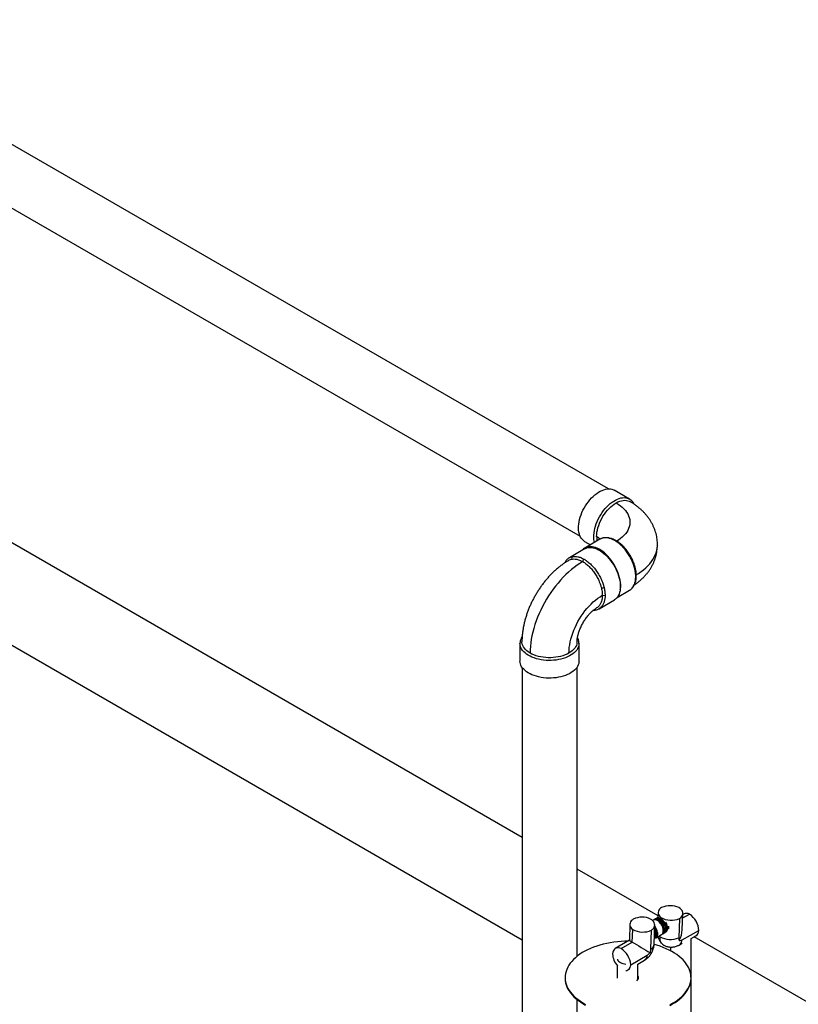
# Model space of a CAD drawing. Units: inches. Extents: x 1.11 to 7.13, y 3.95 to 9.29.
# Drawn here: x 3.53 to 4.94, y 7.36 to 9.15 of the extents above; entities that cross this region are included whole.
import ezdxf

# ---------------------------------------------------------------- set-up
doc = ezdxf.new("R2010")
doc.units = ezdxf.units.IN
doc.header["$MEASUREMENT"] = 0

msp = doc.modelspace()

# ---------------------------------------------------------------- linework, layer by layer
at = {"color": 7, "linetype": 'Continuous', "lineweight": 25}
for p, q in [((4.5966, 8.2932), (3.121, 9.1451)), ((3.028, 9.0833), (4.5453, 8.2074)), ((4.44, 7.6602), (3.2714, 8.3348)), ((4.6349, 8.2747), (4.6071, 8.2907)), ((4.6349, 8.2747), (4.635, 8.2746)), ((4.5535, 8.1979), (4.5641, 8.1918)), ((4.5813, 8.2018), (4.5536, 8.1857)), ((4.5815, 8.2018), (4.5813, 8.2017)), ((4.6101, 8.1993), (4.61, 8.1994)), ((4.5535, 8.1843), (4.5258, 8.1681)), ((4.44, 7.4736), (3.2714, 8.1482)), ((4.6124, 8.0959), (4.6352, 8.1092)), ((4.5796, 8.0755), (4.6074, 8.0917)), ((4.5797, 8.0756), (4.5796, 8.0755)), ((4.4361, 8.0125), (4.4361, 7.9804)), ((4.5433, 7.9804), (4.5433, 8.0125)), ((4.5433, 8.0125), (4.5433, 8.0123)), ((4.44, 7.9689), (4.44, 7.0804)), ((4.54, 7.4446), (4.54, 7.9697)), ((4.6867, 7.5177), (4.54, 7.6024)), ((4.6782, 7.51), (4.677, 7.5093)), ((4.6822, 7.5123), (4.6802, 7.5111)), ((4.6863, 7.5146), (4.6843, 7.5135)), ((4.6869, 7.5239), (4.6865, 7.5148)), ((4.6917, 7.5132), (4.6918, 7.5147)), ((4.7258, 7.5129), (4.7244, 7.4782)), ((4.7308, 7.4926), (4.732, 7.522)), ((4.7317, 7.514), (4.7441, 7.5209)), ((4.7337, 7.5212), (4.7319, 7.5202)), ((4.6356, 7.5025), (4.6347, 7.4735)), ((4.64, 7.4701), (4.6407, 7.4931)), ((4.6736, 7.4574), (4.6748, 7.4918)), ((4.6796, 7.4666), (4.6807, 7.501)), ((4.6347, 7.4735), (4.6092, 7.4586)), ((4.6799, 7.4763), (4.6811, 7.477)), ((4.6831, 7.4782), (4.6932, 7.484)), ((4.6887, 7.4814), (4.6903, 7.4799)), ((4.6903, 7.4799), (4.6904, 7.4824)), ((4.6952, 7.4852), (4.6972, 7.4863)), ((4.6993, 7.4875), (4.7013, 7.4887)), ((4.7304, 7.4744), (4.7608, 7.4912)), ((4.7468, 7.4769), (4.7554, 7.4816)), ((4.747, 7.3438), (4.747, 7.477)), ((5.2174, 7.2114), (4.7523, 7.4799)), ((4.6199, 7.4584), (4.64, 7.4701)), ((4.7095, 7.4612), (4.7095, 7.4544)), ((4.725, 7.4648), (4.7308, 7.468)), ((4.6371, 7.429), (4.6672, 7.4466)), ((4.6126, 7.4273), (4.6126, 7.4047)), ((4.632, 7.4196), (4.6356, 7.4217)), ((4.6498, 7.43), (4.6621, 7.4372)), ((4.6502, 7.4023), (4.6502, 7.4303)), ((4.518, 7.4058), (4.518, 7.4046)), ((4.7466, 7.4046), (4.7466, 7.4058)), ((4.54, 7.0804), (4.54, 7.3658))]:
    msp.add_line(p, q, dxfattribs=at)
at = {"color": 7, "linetype": 'Continuous', "lineweight": 25, "flags": 128}
for points in [[(4.5535, 8.1979), (4.5516, 8.1992), (4.5496, 8.201), (4.5478, 8.2031), (4.5462, 8.2056), (4.5449, 8.2083), (4.5439, 8.2112), (4.5431, 8.2145), (4.5426, 8.2179), (4.5424, 8.2215), (4.5425, 8.2253), (4.5428, 8.2293), (4.5435, 8.2333), (4.5444, 8.2375), (4.5455, 8.2417), (4.547, 8.2459), (4.5486, 8.2501), (4.5505, 8.2542), (4.5527, 8.2583), (4.555, 8.2623), (4.5575, 8.2661), (4.5602, 8.2698), (4.563, 8.2733), (4.566, 8.2766), (4.5691, 8.2796), (4.5722, 8.2824), (4.5754, 8.2849), (4.5787, 8.2871), (4.5819, 8.289), (4.5852, 8.2905), (4.5884, 8.2917), (4.5915, 8.2926), (4.5946, 8.2931), (4.5976, 8.2932), (4.6004, 8.293), (4.6031, 8.2924), (4.6056, 8.2915), (4.6071, 8.2907)], [(4.5714, 8.196), (4.5709, 8.1984), (4.5704, 8.2019), (4.5702, 8.2055), (4.5703, 8.2093), (4.5706, 8.2132), (4.5713, 8.2173), (4.5722, 8.2214), (4.5733, 8.2256), (4.5747, 8.2298), (4.5764, 8.234), (4.5783, 8.2382), (4.5804, 8.2423), (4.5828, 8.2462), (4.5853, 8.2501), (4.588, 8.2538), (4.5908, 8.2573), (4.5938, 8.2605), (4.5968, 8.2636), (4.6, 8.2664), (4.6032, 8.2689), (4.6064, 8.2711), (4.6097, 8.2729), (4.613, 8.2745), (4.6162, 8.2757), (4.6193, 8.2766), (4.6224, 8.2771), (4.6253, 8.2772), (4.6282, 8.277), (4.6309, 8.2764), (4.6334, 8.2755), (4.6349, 8.2747)], [(4.5752, 8.2064), (4.5754, 8.2103), (4.5759, 8.2143), (4.5766, 8.2184), (4.5776, 8.2226), (4.579, 8.2268), (4.5805, 8.231), (4.5824, 8.2352), (4.5845, 8.2393), (4.5868, 8.2433), (4.5893, 8.2471), (4.592, 8.2508), (4.5948, 8.2543), (4.5978, 8.2575), (4.6009, 8.2605), (4.6041, 8.2632), (4.6073, 8.2656), (4.6106, 8.2677)], [(4.6106, 8.2677), (4.6139, 8.2694), (4.6171, 8.2707), (4.6203, 8.2717), (4.6234, 8.2723), (4.6264, 8.2725), (4.6292, 8.2723), (4.6319, 8.2717), (4.6344, 8.2708), (4.6356, 8.2701)], [(4.6106, 8.2677), (4.6146, 8.2652), (4.6183, 8.2626), (4.6217, 8.2598), (4.6247, 8.2569), (4.6274, 8.2539), (4.6297, 8.2509), (4.6317, 8.2477), (4.6333, 8.2444), (4.6345, 8.2411), (4.6353, 8.2378), (4.6357, 8.2344), (4.6357, 8.231), (4.6353, 8.2277), (4.6345, 8.2243), (4.6333, 8.221), (4.6317, 8.2178), (4.6298, 8.2146), (4.6275, 8.2115), (4.6248, 8.2085), (4.6218, 8.2056), (4.6184, 8.2029), (4.6147, 8.2002), (4.6117, 8.1983)], [(4.6472, 8.1372), (4.6513, 8.1397), (4.656, 8.1429), (4.6604, 8.1463), (4.6645, 8.1498), (4.6683, 8.1534), (4.6717, 8.1572), (4.6748, 8.161), (4.6775, 8.165), (4.6798, 8.169), (4.6818, 8.1731), (4.6833, 8.1772), (4.6845, 8.1814), (4.6853, 8.1856), (4.6857, 8.1898), (4.6857, 8.1918)], [(4.618, 8.1106), (4.6183, 8.1121), (4.6185, 8.1157), (4.6185, 8.1195), (4.6183, 8.1234), (4.6177, 8.1274), (4.6169, 8.1316), (4.6158, 8.1357), (4.6144, 8.1399), (4.6128, 8.1441), (4.6109, 8.1483), (4.6088, 8.1524), (4.6066, 8.1564), (4.6041, 8.1603), (4.6014, 8.164), (4.5986, 8.1675), (4.5957, 8.1709), (4.5926, 8.1739), (4.5895, 8.1768), (4.5863, 8.1794), (4.583, 8.1816), (4.5797, 8.1836), (4.5765, 8.1852), (4.5732, 8.1865), (4.5701, 8.1874), (4.567, 8.188), (4.5639, 8.1882), (4.5611, 8.1881), (4.5583, 8.1876), (4.5558, 8.1867), (4.5534, 8.1855), (4.5512, 8.184), (4.5492, 8.1821), (4.5486, 8.1814)], [(4.5535, 8.1843), (4.5551, 8.1851), (4.5576, 8.186), (4.5602, 8.1866), (4.5631, 8.1868), (4.566, 8.1866), (4.5691, 8.1861), (4.5722, 8.1853), (4.5754, 8.1841), (4.5787, 8.1825), (4.582, 8.1806), (4.5852, 8.1784), (4.5884, 8.1759), (4.5916, 8.1732), (4.5946, 8.1701), (4.5976, 8.1668), (4.6004, 8.1634), (4.6031, 8.1597), (4.6057, 8.1558), (4.608, 8.1519), (4.6101, 8.1478), (4.6121, 8.1436), (4.6137, 8.1394), (4.6152, 8.1352), (4.6163, 8.1311), (4.6173, 8.1269), (4.6179, 8.1229), (4.6183, 8.119), (4.6183, 8.1152), (4.6181, 8.1115), (4.6177, 8.1081), (4.6169, 8.1049), (4.6159, 8.1019), (4.6146, 8.0992), (4.6131, 8.0968), (4.6113, 8.0947), (4.6093, 8.0929), (4.6074, 8.0917)], [(4.55, 8.1611), (4.5448, 8.1579), (4.5397, 8.1544), (4.5345, 8.1506), (4.5294, 8.1465), (4.5244, 8.1422), (4.5195, 8.1375), (4.5146, 8.1327), (4.5098, 8.1275), (4.5052, 8.1222), (4.5007, 8.1166), (4.4963, 8.1109), (4.4921, 8.1049), (4.4881, 8.0988), (4.4842, 8.0926), (4.4805, 8.0862), (4.4771, 8.0798), (4.4738, 8.0732), (4.4708, 8.0666), (4.468, 8.06), (4.4655, 8.0533), (4.4632, 8.0466), (4.4611, 8.0399), (4.4593, 8.0332), (4.4578, 8.0266), (4.4566, 8.0201), (4.4556, 8.0136), (4.4549, 8.0073), (4.4545, 8.0011), (4.4543, 7.995)], [(4.525, 7.995), (4.5252, 7.9999), (4.5256, 8.0049), (4.5263, 8.01), (4.5273, 8.0152), (4.5285, 8.0204), (4.53, 8.0258), (4.5318, 8.0311), (4.5338, 8.0364), (4.5361, 8.0417), (4.5386, 8.047), (4.5413, 8.0521), (4.5442, 8.0572), (4.5473, 8.0621), (4.5506, 8.0669), (4.5541, 8.0715), (4.5577, 8.076), (4.5614, 8.0802), (4.5653, 8.0841), (4.5692, 8.0879), (4.5732, 8.0913), (4.5773, 8.0945), (4.5814, 8.0974), (4.5855, 8.0999)], [(4.6403, 8.1134), (4.6402, 8.1133), (4.6398, 8.113)], [(4.5433, 8.0123), (4.5432, 8.0108), (4.5427, 8.0082), (4.5419, 8.0056), (4.5407, 8.003), (4.5391, 8.0005), (4.5371, 7.9981), (4.5348, 7.9958), (4.5321, 7.9936), (4.5292, 7.9916), (4.5259, 7.9897), (4.5224, 7.988), (4.5186, 7.9865), (4.5146, 7.9851), (4.5105, 7.984), (4.5061, 7.9831), (4.5017, 7.9824), (4.4972, 7.9819), (4.4926, 7.9816), (4.488, 7.9816), (4.4834, 7.9818), (4.4788, 7.9822), (4.4743, 7.9829), (4.47, 7.9838), (4.4658, 7.9848), (4.4617, 7.9861), (4.4579, 7.9876), (4.4543, 7.9893), (4.451, 7.9911), (4.448, 7.9931), (4.4452, 7.9953), (4.4428, 7.9975), (4.4408, 7.9999), (4.4391, 8.0024), (4.4378, 8.0049), (4.4368, 8.0075), (4.4363, 8.0102), (4.4361, 8.0125)], [(4.4543, 7.995), (4.4512, 7.997), (4.4484, 7.9991), (4.446, 8.0014), (4.444, 8.0038), (4.4423, 8.0063), (4.441, 8.0088), (4.4402, 8.0114), (4.4397, 8.0141), (4.4397, 8.0154)], [(4.5397, 8.0154), (4.5396, 8.0141), (4.5392, 8.0114), (4.5384, 8.0088), (4.5371, 8.0063), (4.5354, 8.0038), (4.5334, 8.0014), (4.5309, 7.9991), (4.5282, 7.997), (4.525, 7.995)], [(4.525, 7.995), (4.5216, 7.9932), (4.5179, 7.9916), (4.514, 7.9902), (4.5099, 7.989), (4.5056, 7.9881), (4.5011, 7.9873), (4.4966, 7.9868), (4.492, 7.9866), (4.4874, 7.9866), (4.4828, 7.9868), (4.4782, 7.9873), (4.4738, 7.9881), (4.4695, 7.989), (4.4654, 7.9902), (4.4614, 7.9916), (4.4577, 7.9932), (4.4543, 7.995)], [(4.5433, 7.9804), (4.5432, 7.9788), (4.5427, 7.9761), (4.5419, 7.9735), (4.5407, 7.9709), (4.5391, 7.9684), (4.5371, 7.966), (4.5348, 7.9637), (4.5321, 7.9616), (4.5292, 7.9595), (4.5259, 7.9576), (4.5224, 7.9559), (4.5186, 7.9544), (4.5146, 7.9531), (4.5105, 7.9519), (4.5061, 7.951), (4.5017, 7.9503), (4.4972, 7.9498), (4.4926, 7.9496), (4.488, 7.9495), (4.4834, 7.9497), (4.4788, 7.9502), (4.4743, 7.9508), (4.47, 7.9517), (4.4658, 7.9528), (4.4617, 7.954), (4.4579, 7.9555), (4.4543, 7.9572), (4.451, 7.959), (4.448, 7.961), (4.4452, 7.9632), (4.4428, 7.9655), (4.4408, 7.9678), (4.4391, 7.9703), (4.4378, 7.9729), (4.4368, 7.9755), (4.4363, 7.9781), (4.4361, 7.9804)], [(4.6933, 7.5331), (4.6912, 7.5316), (4.6895, 7.5299), (4.6882, 7.5281), (4.6873, 7.5262), (4.6869, 7.5242), (4.687, 7.5222), (4.6876, 7.5202), (4.6885, 7.5183), (4.69, 7.5164), (4.6918, 7.5147)], [(4.7258, 7.5129), (4.7279, 7.5145), (4.7296, 7.5161), (4.7308, 7.518), (4.7316, 7.5199), (4.732, 7.5218), (4.7319, 7.5238), (4.7313, 7.5258), (4.7303, 7.5277), (4.7289, 7.5296), (4.727, 7.5313), (4.7248, 7.5329)], [(4.6418, 7.5118), (4.6397, 7.5103), (4.638, 7.5085), (4.6368, 7.5067), (4.636, 7.5047), (4.6356, 7.5027), (4.6358, 7.5006), (4.6363, 7.4986), (4.6374, 7.4967), (4.6388, 7.4948), (4.6407, 7.4931)], [(4.6748, 7.4918), (4.6768, 7.4934), (4.6784, 7.4951), (4.6796, 7.497), (4.6804, 7.4989), (4.6807, 7.501), (4.6806, 7.503), (4.68, 7.505), (4.6789, 7.507), (4.6774, 7.5088), (4.6755, 7.5105), (4.6733, 7.5121)], [(4.6932, 7.484), (4.6935, 7.4842), (4.6946, 7.4852), (4.6954, 7.4865), (4.696, 7.488), (4.6963, 7.4899), (4.6963, 7.4919), (4.696, 7.4941), (4.6954, 7.4963), (4.6946, 7.4986), (4.6935, 7.5008), (4.6922, 7.5029), (4.6907, 7.5048), (4.6891, 7.5066), (4.6874, 7.5081), (4.6857, 7.5092), (4.6839, 7.5101), (4.6822, 7.5106), (4.6806, 7.5107), (4.6792, 7.5104), (4.6782, 7.51)], [(4.6941, 7.4847), (4.6942, 7.4847), (4.6955, 7.4853), (4.6966, 7.4863), (4.6974, 7.4876), (4.698, 7.4892), (4.6983, 7.491), (4.6983, 7.4931), (4.698, 7.4952), (4.6974, 7.4975), (4.6966, 7.4997), (4.6955, 7.5019), (4.6942, 7.5041), (4.6928, 7.506), (4.6912, 7.5077), (4.6895, 7.5092), (4.6877, 7.5104), (4.686, 7.5112), (4.6843, 7.5117), (4.6827, 7.5118), (4.6812, 7.5116), (4.6799, 7.5109), (4.6793, 7.5104)], [(4.6951, 7.4859), (4.6953, 7.486), (4.6963, 7.487), (4.6971, 7.4884), (4.6976, 7.49), (4.6978, 7.4918), (4.6977, 7.4938), (4.6974, 7.496), (4.6967, 7.4982), (4.6958, 7.5004), (4.6947, 7.5025), (4.6934, 7.5046), (4.6919, 7.5064), (4.6903, 7.508), (4.6886, 7.5093), (4.6869, 7.5103), (4.6852, 7.5109), (4.6835, 7.5112), (4.682, 7.5111), (4.6808, 7.5107)], [(4.6972, 7.4863), (4.6975, 7.4865), (4.6986, 7.4875), (4.6994, 7.4888), (4.7, 7.4904), (4.7003, 7.4922), (4.7003, 7.4942), (4.7, 7.4964), (4.6994, 7.4986), (4.6986, 7.5009), (4.6975, 7.5031), (4.6962, 7.5052), (4.6948, 7.5072), (4.6932, 7.5089), (4.6915, 7.5104), (4.6897, 7.5116), (4.688, 7.5124), (4.6863, 7.5129), (4.6847, 7.513), (4.6832, 7.5127), (4.6822, 7.5123)], [(4.6982, 7.487), (4.6983, 7.4871), (4.6996, 7.4877), (4.7006, 7.4887), (4.7015, 7.49), (4.702, 7.4915), (4.7023, 7.4934), (4.7023, 7.4954), (4.702, 7.4976), (4.7015, 7.4998), (4.7006, 7.5021), (4.6996, 7.5043), (4.6983, 7.5064), (4.6968, 7.5083), (4.6952, 7.5101), (4.6935, 7.5116), (4.6918, 7.5127), (4.69, 7.5136), (4.6883, 7.5141), (4.6867, 7.5142), (4.6852, 7.5139), (4.6839, 7.5133), (4.6833, 7.5128)], [(4.6992, 7.4884), (4.6993, 7.4884), (4.7003, 7.4894), (4.7011, 7.4908), (4.7016, 7.4924), (4.7018, 7.4942), (4.7017, 7.4962), (4.7014, 7.4983), (4.7007, 7.5005), (4.6998, 7.5027), (4.6987, 7.5048), (4.6974, 7.5069), (4.6959, 7.5087), (4.6943, 7.5103), (4.6926, 7.5116), (4.6909, 7.5125), (4.6892, 7.5132), (4.6876, 7.5135), (4.6861, 7.5134), (4.685, 7.513)], [(4.6881, 7.5153), (4.6873, 7.5151), (4.6863, 7.5146)], [(4.6811, 7.477), (4.6814, 7.4772), (4.6824, 7.4782), (4.6833, 7.4795), (4.6839, 7.481), (4.6841, 7.4829), (4.6841, 7.4849), (4.6839, 7.4871), (4.6833, 7.4893), (4.6824, 7.4916), (4.6814, 7.4938), (4.6805, 7.4952)], [(4.683, 7.479), (4.6832, 7.4791), (4.6842, 7.4801), (4.685, 7.4814), (4.6855, 7.483), (4.6857, 7.4848), (4.6856, 7.4868), (4.6852, 7.489), (4.6846, 7.4912), (4.6837, 7.4934), (4.6826, 7.4955), (4.6812, 7.4975), (4.6806, 7.4983)], [(4.682, 7.4777), (4.6821, 7.4777), (4.6834, 7.4783), (4.6845, 7.4793), (4.6853, 7.4806), (4.6859, 7.4822), (4.6862, 7.484), (4.6862, 7.4861), (4.6859, 7.4882), (4.6853, 7.4905), (4.6845, 7.4927), (4.6834, 7.4949), (4.6821, 7.4971), (4.6807, 7.499)], [(4.7013, 7.4887), (4.7016, 7.4888), (4.7027, 7.4898), (4.7035, 7.4911), (4.7041, 7.4927), (4.7043, 7.4945), (4.7043, 7.4966), (4.7041, 7.4987), (4.7035, 7.501), (4.7027, 7.5032), (4.7016, 7.5054), (4.7009, 7.5066)], [(4.6799, 7.4765), (4.6804, 7.477), (4.6813, 7.4783), (4.6818, 7.4799), (4.6821, 7.4817), (4.6821, 7.4837), (4.6818, 7.4859), (4.6813, 7.4881), (4.6804, 7.4904), (4.6804, 7.4905)], [(4.68, 7.4775), (4.6802, 7.4777), (4.6809, 7.4791), (4.6814, 7.4807), (4.6816, 7.4825), (4.6816, 7.4845), (4.6812, 7.4867), (4.6806, 7.4889), (4.6804, 7.4894)], [(4.6801, 7.48), (4.6801, 7.4805), (4.6801, 7.4822)], [(4.6962, 7.4652), (4.6962, 7.4652), (4.6946, 7.4664), (4.6932, 7.468), (4.6921, 7.4699), (4.6912, 7.472), (4.6907, 7.4745), (4.6904, 7.4771), (4.6903, 7.4799)], [(4.725, 7.4648), (4.7252, 7.4649), (4.7268, 7.4661), (4.7281, 7.4677), (4.7292, 7.4697), (4.7299, 7.4719), (4.7304, 7.4744)], [(4.6317, 7.4717), (4.6265, 7.4717), (4.6198, 7.4713), (4.6131, 7.4708), (4.6065, 7.47), (4.6001, 7.4691), (4.5937, 7.4679), (4.5874, 7.4664), (4.5813, 7.4648), (4.5754, 7.463), (4.5697, 7.461), (4.5642, 7.4587), (4.5589, 7.4563), (4.5539, 7.4538), (4.5492, 7.451), (4.5447, 7.4481), (4.5406, 7.4451), (4.5367, 7.4419), (4.5332, 7.4386), (4.53, 7.4352), (4.5272, 7.4317), (4.5248, 7.4281), (4.5227, 7.4244), (4.521, 7.4207), (4.5197, 7.4169), (4.5187, 7.413), (4.5182, 7.4092), (4.518, 7.4053), (4.5183, 7.4014), (4.5189, 7.3976), (4.52, 7.3937), (4.5214, 7.3899), (4.5232, 7.3862), (4.5253, 7.3825), (4.5279, 7.379), (4.5308, 7.3755), (4.5341, 7.3721), (4.5376, 7.3688), (4.5416, 7.3657), (4.5458, 7.3627), (4.5503, 7.3598), (4.5551, 7.3571)], [(4.6199, 7.4584), (4.6175, 7.4593), (4.6152, 7.4597), (4.613, 7.4598), (4.611, 7.4594), (4.6092, 7.4586), (4.6076, 7.4573), (4.6063, 7.4558), (4.6052, 7.4538), (4.6045, 7.4516), (4.6041, 7.449)], [(4.7131, 7.3591), (4.7177, 7.3619), (4.722, 7.3649), (4.726, 7.368), (4.7297, 7.3713), (4.7331, 7.3746), (4.7361, 7.3781), (4.7387, 7.3816), (4.741, 7.3853), (4.7429, 7.389), (4.7444, 7.3928), (4.7455, 7.3966), (4.7462, 7.4004), (4.7466, 7.4043), (4.7465, 7.4082), (4.7461, 7.4121), (4.7453, 7.4159), (4.744, 7.4197), (4.7424, 7.4235), (4.7404, 7.4272), (4.7381, 7.4308), (4.7353, 7.4343), (4.7323, 7.4378), (4.7288, 7.4411), (4.7251, 7.4443), (4.721, 7.4474), (4.7166, 7.4503), (4.7119, 7.4531), (4.707, 7.4557), (4.7018, 7.4582), (4.6963, 7.4604), (4.6907, 7.4625), (4.6848, 7.4644), (4.6796, 7.4658)], [(4.6129, 7.4392), (4.6132, 7.4385), (4.614, 7.437), (4.6152, 7.4356), (4.6168, 7.4342), (4.6186, 7.4331), (4.6208, 7.4321), (4.6231, 7.4313), (4.6257, 7.4307), (4.6283, 7.4303), (4.6285, 7.4303)], [(4.6285, 7.4185), (4.6301, 7.4188), (4.6319, 7.4196), (4.6335, 7.4208), (4.6349, 7.4223), (4.6359, 7.4242), (4.6367, 7.4265), (4.6371, 7.429)], [(4.518, 7.4046), (4.518, 7.4041), (4.5183, 7.4002), (4.5189, 7.3964), (4.52, 7.3926), (4.5214, 7.3888), (4.5232, 7.385), (4.5253, 7.3814), (4.5279, 7.3778), (4.5308, 7.3743), (4.5341, 7.3709), (4.5376, 7.3676), (4.5416, 7.3645), (4.5458, 7.3615), (4.5503, 7.3586), (4.5551, 7.3559)], [(4.7131, 7.358), (4.7177, 7.3608), (4.722, 7.3637), (4.726, 7.3668), (4.7297, 7.3701), (4.7331, 7.3734), (4.7361, 7.3769), (4.7387, 7.3805), (4.741, 7.3841), (4.7429, 7.3878), (4.7444, 7.3916), (4.7455, 7.3954), (4.7462, 7.3993), (4.7466, 7.4031), (4.7466, 7.4046)], [(4.7083, 7.3565), (4.7131, 7.3591), (4.7131, 7.3591)], [(4.7083, 7.3553), (4.7131, 7.358)]]:
    msp.add_lwpolyline(points, dxfattribs=at)
at = {"color": 7, "linetype": 'Continuous', "lineweight": 25}
for centre, radius, start, end in [((4.6147, 8.2061), 0.0394, 179.5941, 190.9209), ((4.5624, 8.1835), 0.0263, 43.497, 60.7614), ((4.6093, 8.1978), 0.00174, 64.4811, 126.599), ((4.6209, 8.1894), 0.00146, 63.2539, 134.4744), ((4.5335, 8.1489), 0.0169, 101.0428, 124.2466), ((4.5349, 8.1524), 0.0182, 101.0702, 120.1095), ((4.5336, 8.1672), 0.00372, 126.3803, 207.1379), ((4.5555, 8.1608), 0.00549, 122.733, 177.5224), ((4.6456, 8.1353), 0.0017, 292.9065, 356.5668), ((4.5848, 8.1213), 0.00798, 262.8222, 299.4941), ((4.588, 8.1048), 0.00547, 242.6379, 297.6174), ((4.6259, 8.1251), 0.0185, 300.2586, 318.8132), ((4.7088, 7.4975), 0.0388, 65.6181, 113.5766), ((4.6578, 7.4773), 0.0381, 66.0201, 114.9301), ((4.7106, 7.5481), 0.0383, 240.6254, 293.4237), ((4.7386, 7.5106), 0.0117, 61.9978, 114.9236), ((4.7226, 7.4892), 0.0383, 2.9759, 55.8467), ((4.659, 7.526), 0.0376, 240.9392, 294.7596), ((4.6924, 7.4968), 0.014, 348.7536, 10.4597), ((4.7091, 7.5133), 0.0383, 240.6254, 293.4237), ((4.7492, 7.4915), 0.0117, 302.4684, 358.7477), ((4.5988, 7.4264), 0.0384, 3.8949, 56.5925), ((4.6678, 7.4677), 0.0119, 299.4863, 354.8824), ((4.6425, 7.4515), 0.0385, 183.7092, 219.723), ((4.6554, 7.4469), 0.0118, 304.5941, 358.2311), ((4.644, 7.4057), 0.00715, 308.8107, 29.4606), ((4.6442, 7.4045), 0.00697, 5.7288, 30.7949)]:
    msp.add_arc(centre, radius, start, end, dxfattribs=at)
for centre, major_axis, ratio, start_param, end_param in [((4.7052, 7.4796), (0.0186, 0.03), 0.584623, 4.845855, 5.478525), ((4.6592, 7.4589), (0.0245, -0.0146), 0.010237, 3.147248, 3.81603), ((4.6569, 7.4603), (0.0245, -0.0146), 0.010237, 3.959377, 5.397077)]:
    msp.add_ellipse(centre, major_axis=major_axis, ratio=ratio, start_param=start_param, end_param=end_param, dxfattribs=at)
for points, knots in [([(4.6435, 8.2652), (4.6432, 8.2658), (4.6424, 8.2673), (4.6409, 8.2695), (4.639, 8.2716), (4.6371, 8.2733), (4.6357, 8.2742), (4.635, 8.2746)], [0, 0, 0, 0, 0.161564, 0.384134, 0.603836, 0.820769, 1, 1, 1, 1]), ([(4.6857, 8.1918), (4.6857, 8.1933), (4.6856, 8.1966), (4.6852, 8.2016), (4.6843, 8.2068), (4.6832, 8.2119), (4.6817, 8.217), (4.6798, 8.2219), (4.6777, 8.2268), (4.6752, 8.2316), (4.6724, 8.2363), (4.6693, 8.2408), (4.6658, 8.2452), (4.6621, 8.2495), (4.658, 8.2536), (4.6536, 8.2575), (4.6489, 8.2613), (4.6439, 8.265), (4.6395, 8.2679), (4.6366, 8.2695), (4.6356, 8.2701)], [0, 0, 0, 0, 0.045857, 0.100101, 0.154283, 0.208512, 0.262895, 0.317545, 0.372574, 0.428097, 0.484229, 0.541079, 0.598748, 0.657322, 0.716862, 0.777397, 0.838913, 0.901349, 0.964595, 1, 1, 1, 1]), ([(4.6082, 8.1992), (4.6064, 8.2002), (4.6028, 8.2021), (4.5974, 8.2038), (4.592, 8.2045), (4.5876, 8.2042), (4.5842, 8.2031), (4.5824, 8.2025), (4.5816, 8.2019), (4.5815, 8.2018)], [0, 0, 0, 0, 0.183498, 0.366995, 0.554398, 0.767173, 0.876745, 0.986318, 1, 1, 1, 1]), ([(4.61, 8.1992), (4.6096, 8.1995), (4.608, 8.2004), (4.6054, 8.2016), (4.6021, 8.2029), (4.5989, 8.2038), (4.5957, 8.2044), (4.5926, 8.2046), (4.5897, 8.2045), (4.5869, 8.2041), (4.5844, 8.2033), (4.583, 8.2026), (4.5823, 8.2023)], [0, 0, 0, 0, 0.045433, 0.157223, 0.269614, 0.38197, 0.493561, 0.603676, 0.711633, 0.816922, 0.919295, 1, 1, 1, 1]), ([(4.6199, 8.1905), (4.6181, 8.192), (4.6143, 8.1954), (4.6104, 8.1979), (4.6082, 8.1992)], [0, 0, 0, 0, 0.461046, 1, 1, 1, 1]), ([(4.6215, 8.1907), (4.6215, 8.1907), (4.6205, 8.1917), (4.6185, 8.1935), (4.6154, 8.1959), (4.6126, 8.1979), (4.6107, 8.1989), (4.61, 8.1994)], [0, 0, 0, 0, 0.002899, 0.271008, 0.540053, 0.810224, 1, 1, 1, 1]), ([(4.6463, 8.1337), (4.6462, 8.1357), (4.646, 8.1401), (4.6447, 8.1476), (4.6423, 8.1559), (4.6389, 8.1641), (4.6346, 8.1721), (4.6296, 8.1796), (4.6246, 8.1858), (4.6212, 8.1891), (4.6199, 8.1905)], [0, 0, 0, 0, 0.1055361, 0.2394158, 0.3732955, 0.5071753, 0.641055, 0.7749347, 0.9088144, 1, 1, 1, 1]), ([(4.6473, 8.1352), (4.6473, 8.1352), (4.6473, 8.1364), (4.6471, 8.139), (4.6468, 8.1429), (4.6461, 8.1468), (4.6452, 8.1508), (4.644, 8.1548), (4.6426, 8.1588), (4.641, 8.1628), (4.6392, 8.1667), (4.6372, 8.1705), (4.635, 8.1742), (4.6326, 8.1778), (4.63, 8.1813), (4.6273, 8.1847), (4.6245, 8.1878), (4.6225, 8.1898), (4.6215, 8.1907)], [0, 0, 0, 0, 0.00243, 0.069024, 0.136043, 0.203286, 0.270502, 0.337485, 0.404073, 0.470141, 0.535557, 0.600665, 0.666528, 0.733032, 0.800013, 0.867279, 0.934604, 1, 1, 1, 1]), ([(4.6438, 8.1187), (4.6455, 8.1199), (4.649, 8.1224), (4.6539, 8.1264), (4.6586, 8.1307), (4.6629, 8.1351), (4.6668, 8.1397), (4.6704, 8.1444), (4.6736, 8.1493), (4.6764, 8.1543), (4.6789, 8.1594), (4.6809, 8.1646), (4.6826, 8.1698), (4.684, 8.1751), (4.6849, 8.1804), (4.6855, 8.1857), (4.6857, 8.1895), (4.6857, 8.1916), (4.6857, 8.1918)], [0, 0, 0, 0, 0.072029, 0.144187, 0.215488, 0.285757, 0.354876, 0.422793, 0.489515, 0.555091, 0.619605, 0.683158, 0.745863, 0.807838, 0.869199, 0.930065, 0.990552, 1, 1, 1, 1]), ([(4.525, 8.1635), (4.5243, 8.1631), (4.5216, 8.1615), (4.5172, 8.1587), (4.5118, 8.1549), (4.5065, 8.1508), (4.5014, 8.1464), (4.4964, 8.1418), (4.4916, 8.137), (4.4869, 8.1319), (4.4824, 8.1267), (4.4781, 8.1212), (4.474, 8.1157), (4.4701, 8.1099), (4.4664, 8.104), (4.4629, 8.098), (4.4596, 8.0919), (4.4565, 8.0856), (4.4536, 8.0793), (4.451, 8.0729), (4.4487, 8.0664), (4.4465, 8.0598), (4.4447, 8.0532), (4.4431, 8.0466), (4.4418, 8.0399), (4.4408, 8.0332), (4.4401, 8.0265), (4.4397, 8.0205), (4.4397, 8.0169), (4.4397, 8.0154)], [0, 0, 0, 0, 0.016058, 0.054462, 0.092906, 0.131435, 0.169952, 0.208403, 0.246757, 0.285, 0.323129, 0.361155, 0.399093, 0.436966, 0.474798, 0.512616, 0.55045, 0.58832, 0.626256, 0.664285, 0.702437, 0.740737, 0.779208, 0.817865, 0.856716, 0.895756, 0.934961, 0.974287, 1, 1, 1, 1]), ([(4.5257, 8.1681), (4.5257, 8.1681), (4.5248, 8.1676), (4.5234, 8.1665), (4.5213, 8.1647), (4.5196, 8.1626), (4.5182, 8.1606), (4.5175, 8.1592), (4.5172, 8.1586)], [0, 0, 0, 0, 0.010646, 0.222864, 0.434922, 0.64787, 0.862718, 1, 1, 1, 1]), ([(4.5251, 8.1635), (4.5254, 8.1637), (4.5269, 8.1648), (4.5288, 8.1652), (4.5303, 8.1655)], [0, 0, 0, 0, 0.208477, 1, 1, 1, 1]), ([(4.5303, 8.1655), (4.5306, 8.1656), (4.5326, 8.1659), (4.5365, 8.166), (4.5415, 8.1649), (4.5461, 8.1632), (4.5487, 8.1618), (4.55, 8.1611)], [0, 0, 0, 0, 0.058417, 0.33857, 0.626848, 0.812279, 1, 1, 1, 1]), ([(4.5314, 8.1702), (4.5329, 8.1704), (4.536, 8.1708), (4.5411, 8.1702), (4.5466, 8.1685), (4.5505, 8.1665), (4.5525, 8.1655)], [0, 0, 0, 0, 0.241619, 0.483237, 0.729999, 1, 1, 1, 1]), ([(4.55, 8.1611), (4.552, 8.1598), (4.556, 8.1573), (4.5617, 8.1522), (4.5672, 8.1462), (4.5722, 8.1396), (4.5766, 8.1323), (4.5799, 8.1254), (4.5823, 8.119), (4.5833, 8.1152), (4.5838, 8.1134)], [0, 0, 0, 0, 0.131967, 0.267761, 0.399728, 0.535523, 0.66749, 0.803284, 0.900886, 1, 1, 1, 1]), ([(4.5525, 8.1655), (4.5542, 8.1644), (4.558, 8.162), (4.5639, 8.1571), (4.5698, 8.151), (4.5753, 8.1439), (4.5801, 8.1362), (4.5841, 8.1282), (4.587, 8.1208), (4.5882, 8.1162), (4.5887, 8.1143)], [0, 0, 0, 0, 0.105536, 0.239416, 0.373296, 0.507175, 0.641055, 0.774935, 0.908814, 1, 1, 1, 1]), ([(4.6403, 8.1135), (4.6406, 8.1138), (4.6416, 8.1149), (4.6429, 8.1169), (4.6443, 8.1195), (4.6454, 8.1224), (4.6463, 8.1255), (4.6469, 8.1288), (4.6472, 8.132), (4.6472, 8.1342), (4.6473, 8.1352)], [0, 0, 0, 0, 0.072534, 0.20377, 0.337537, 0.473708, 0.611843, 0.751307, 0.891416, 1, 1, 1, 1]), ([(4.6398, 8.113), (4.6407, 8.1142), (4.6426, 8.1167), (4.6446, 8.1214), (4.646, 8.127), (4.6462, 8.1314), (4.6463, 8.1337)], [0, 0, 0, 0, 0.241619, 0.483237, 0.729999, 1, 1, 1, 1]), ([(4.5855, 8.0999), (4.5854, 8.0977), (4.5853, 8.0932), (4.5837, 8.0875), (4.5813, 8.0826), (4.5784, 8.0791), (4.5761, 8.0777), (4.5752, 8.0772)], [0, 0, 0, 0, 0.211738, 0.429616, 0.641353, 0.859231, 1, 1, 1, 1]), ([(4.5906, 8.0999), (4.5905, 8.0979), (4.5904, 8.0938), (4.5892, 8.0883), (4.5872, 8.0833), (4.5847, 8.0796), (4.5821, 8.0772), (4.5807, 8.076), (4.5798, 8.0756), (4.5797, 8.0756)], [0, 0, 0, 0, 0.184007, 0.368014, 0.555937, 0.769303, 0.879179, 0.989056, 1, 1, 1, 1]), ([(4.5838, 8.1134), (4.5841, 8.112), (4.5847, 8.109), (4.5854, 8.1045), (4.5855, 8.1015), (4.5855, 8.0999)], [0, 0, 0, 0, 0.288326, 0.64198, 1, 1, 1, 1]), ([(4.5887, 8.1143), (4.5892, 8.112), (4.5903, 8.1071), (4.5905, 8.1024), (4.5906, 8.0999)], [0, 0, 0, 0, 0.461046, 1, 1, 1, 1]), ([(4.635, 8.1091), (4.6353, 8.1093), (4.6365, 8.1099), (4.6382, 8.1112), (4.6396, 8.1126), (4.6402, 8.1133), (4.6403, 8.1134)], [0, 0, 0, 0, 0.1668788, 0.5608492, 0.9373396, 1, 1, 1, 1]), ([(4.5397, 8.0154), (4.5397, 8.0157), (4.5397, 8.0166), (4.5398, 8.0183), (4.54, 8.0205), (4.5404, 8.0229), (4.5409, 8.0256), (4.5416, 8.0285), (4.5425, 8.0316), (4.5436, 8.0348), (4.5448, 8.0381), (4.5463, 8.0415), (4.5479, 8.0449), (4.5497, 8.0483), (4.5516, 8.0516), (4.5536, 8.0549), (4.5558, 8.058), (4.558, 8.061), (4.5602, 8.0638), (4.5625, 8.0664), (4.5648, 8.0688), (4.567, 8.0709), (4.5691, 8.0727), (4.5711, 8.0743), (4.573, 8.0756), (4.5743, 8.0765), (4.575, 8.077), (4.5753, 8.0771)], [0, 0, 0, 0, 0.021518, 0.060309, 0.099432, 0.139107, 0.179382, 0.220267, 0.26174, 0.303757, 0.346254, 0.389155, 0.432374, 0.475821, 0.5194, 0.563017, 0.606544, 0.649887, 0.692956, 0.73567, 0.777955, 0.819753, 0.861026, 0.901759, 0.94197, 0.981717, 1, 1, 1, 1]), ([(4.5693, 8.0728), (4.5694, 8.0728), (4.5705, 8.0728), (4.5726, 8.073), (4.5753, 8.0736), (4.5777, 8.0745), (4.5791, 8.0753), (4.5797, 8.0756)], [0, 0, 0, 0, 0.032621, 0.296881, 0.55638, 0.810419, 1, 1, 1, 1]), ([(4.44, 8.0248), (4.4398, 8.0244), (4.4389, 8.0232), (4.4379, 8.021), (4.4369, 8.0183), (4.4363, 8.0156), (4.4361, 8.0137), (4.4361, 8.0126), (4.4361, 8.0124)], [0, 0, 0, 0, 0.103046, 0.321836, 0.537866, 0.751107, 0.962047, 1, 1, 1, 1]), ([(4.5432, 8.0123), (4.5432, 8.0128), (4.5433, 8.0143), (4.5429, 8.0166), (4.5422, 8.0193), (4.5413, 8.0214), (4.5406, 8.0226), (4.5404, 8.023)], [0, 0, 0, 0, 0.154724, 0.397471, 0.640506, 0.885131, 1, 1, 1, 1]), ([(4.6864, 7.4801), (4.6864, 7.48), (4.6867, 7.4789), (4.6874, 7.477), (4.6886, 7.4743), (4.6901, 7.4717), (4.6919, 7.4692), (4.6935, 7.4674), (4.6946, 7.4665), (4.6948, 7.4663)], [0, 0, 0, 0, 0.014082, 0.197457, 0.379454, 0.560483, 0.740855, 0.940084, 1, 1, 1, 1]), ([(4.7244, 7.4782), (4.7244, 7.4774), (4.7243, 7.4757), (4.7247, 7.474), (4.725, 7.4731), (4.7251, 7.4728)], [0, 0, 0, 0, 0.40072, 0.812875, 1, 1, 1, 1]), ([(4.7251, 7.4728), (4.7259, 7.4729), (4.7277, 7.4731), (4.7295, 7.474), (4.7304, 7.4744)], [0, 0, 0, 0, 0.5007511, 1, 1, 1, 1]), ([(4.6621, 7.4372), (4.6629, 7.4377), (4.6646, 7.4388), (4.6671, 7.4408), (4.6695, 7.443), (4.6716, 7.4455), (4.6736, 7.4483), (4.6754, 7.4512), (4.6769, 7.4544), (4.6781, 7.4576), (4.679, 7.4609), (4.6795, 7.4639), (4.6796, 7.4658), (4.6796, 7.4666)], [0, 0, 0, 0, 0.084413, 0.173165, 0.264082, 0.356998, 0.451355, 0.54713, 0.644756, 0.744714, 0.836385, 0.926976, 1, 1, 1, 1]), ([(4.6723, 7.4509), (4.6726, 7.452), (4.6734, 7.4542), (4.6736, 7.4563), (4.6736, 7.4574)], [0, 0, 0, 0, 0.500751, 1, 1, 1, 1]), ([(4.6963, 7.4652), (4.6965, 7.4651), (4.6975, 7.4644), (4.6996, 7.4634), (4.7025, 7.4623), (4.7054, 7.4615), (4.7084, 7.4611), (4.7113, 7.461), (4.7143, 7.4613), (4.7172, 7.4618), (4.72, 7.4626), (4.7226, 7.4636), (4.7243, 7.4645), (4.725, 7.4648)], [0, 0, 0, 0, 0.02522, 0.127899, 0.22906, 0.328935, 0.427777, 0.525864, 0.623511, 0.721093, 0.819056, 0.917927, 1, 1, 1, 1]), ([(4.6672, 7.4466), (4.6679, 7.447), (4.6693, 7.4479), (4.671, 7.4495), (4.672, 7.4506), (4.6723, 7.4509)], [0, 0, 0, 0, 0.4007203, 0.8128748, 1, 1, 1, 1])]:
    msp.add_open_spline(points, degree=3, knots=knots, dxfattribs=at)

doc.saveas('drawing.dxf')
